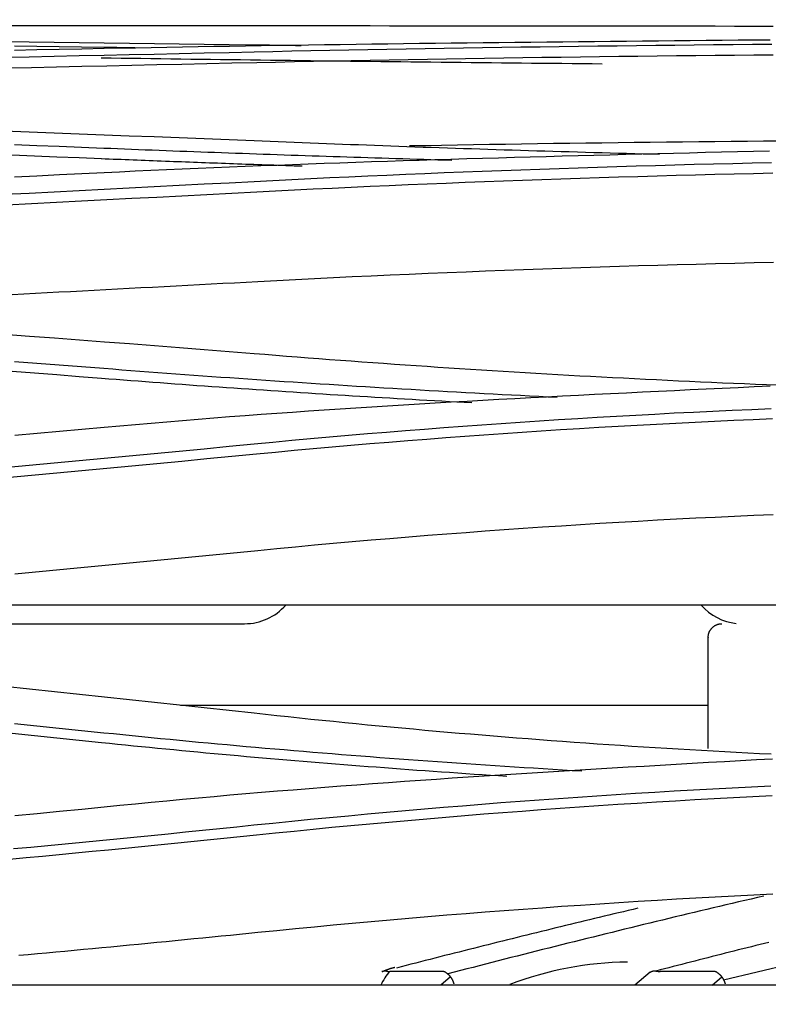
# Model space of a CAD drawing. Units: inches. Extents: x 0 to 6593, y 0 to 4604.
# Drawn here: x 1246 to 1274, y 2482 to 2518 of the extents above; entities that cross this region are included whole.
import ezdxf

# ---------------------------------------------------------------- set-up
doc = ezdxf.new("R2010")
doc.units = ezdxf.units.IN
doc.header["$MEASUREMENT"] = 0
doc.layers.add('LG-Product', color=3, linetype='Continuous')
doc.styles.add('GHS', font='DotumChe.ttf')
doc.dimstyles.new('LG_DIM', dxfattribs={"dimtxt": 50, "dimasz": 40, "dimexe": 30, "dimexo": 50, "dimgap": 20, "dimtad": 1, "dimdec": 0, "dimzin": 0, "dimdsep": 46, "dimtxsty": 'GHS', "dimcen": 0.09, "dimclrd": 7, "dimclre": 7, "dimadec": 0, "dimazin": 0, "dimtfac": 1, "dimtdec": 0, "dimtix": 1, "dimtofl": 0, "dimtmove": 0, "dimatfit": 3, "dimfxl": 30, "dimtolj": 1, "dimtzin": 0, "dimarcsym": 0})

# ---------------------------------------------------------------- blocks, each defined once
blk = doc.blocks.new('*D13')
at = {"color": 7, "lineweight": -2, "transparency": 16777216}
for p, q in [((814.004, 2285.816), (814.004, 2674.072)), ((1812.004, 2284.303), (1812.004, 2674.072)), ((854.004, 2644.072), (1772.004, 2644.072))]:
    blk.add_line(p, q, dxfattribs=at)
at = {"color": 7, "transparency": 16777216}
for points in [[(854.004, 2650.738), (854.004, 2637.405), (814.004, 2644.072)], [(1772.004, 2650.738), (1772.004, 2637.405), (1812.004, 2644.072)]]:
    blk.add_solid(points, dxfattribs=at)
at = {"layer": 'Defpoints', "color": 0, "transparency": 16777216}
for p in [(1812.004, 2644.072), (814.004, 2235.816), (1812.004, 2234.303)]:
    blk.add_point(p, dxfattribs=at)
at = {"color": 0, "transparency": 16777216, "insert": (1313.004, 2689.105), "char_height": 50, "attachment_point": 5, "style": 'GHS'}
blk.add_mtext('\\A1;998', dxfattribs=at)

msp = doc.modelspace()

# ---------------------------------------------------------------- linework, layer by layer
at = {"layer": 'LG-Product', "linetype": 'Continuous'}
for p, q in [((1394.598, 2496.638), (1233.667, 2496.638)), ((1235.504, 2495.955), (1254.504, 2495.955)), ((1271.504, 2492.955), (1252.15, 2492.955)), ((1272.072, 2482.881), (1278.942, 2484.543)), ((1259.713, 2483.202), (1259.539, 2483.186)), ((1261.713, 2483.194), (1259.827, 2483.194)), ((1269.378, 2483.162), (1268.817, 2482.692)), ((1271.663, 2483.194), (1269.738, 2483.194)), ((1262.055, 2482.992), (1261.696, 2482.692)), ((1271.646, 2482.692), (1272.004, 2482.992)), ((1797.631, 2482.692), (829.377, 2482.692))]:
    msp.add_line(p, q, dxfattribs=at)
for points in [[(1245.77, 2517.909), (1246.69, 2517.91), (1247.609, 2517.91), (1248.528, 2517.911), (1249.446, 2517.911), (1250.365, 2517.911), (1251.282, 2517.911), (1252.2, 2517.911), (1253.117, 2517.911), (1254.033, 2517.911), (1254.95, 2517.911)], [(1254.95, 2517.911), (1255.641, 2517.91), (1256.334, 2517.909), (1257.028, 2517.909), (1257.722, 2517.908), (1258.418, 2517.908), (1259.114, 2517.907), (1259.811, 2517.906), (1260.508, 2517.906), (1261.207, 2517.905), (1261.906, 2517.904), (1262.606, 2517.904), (1263.306, 2517.903), (1264.007, 2517.902), (1264.709, 2517.902), (1265.412, 2517.901), (1266.115, 2517.9), (1266.819, 2517.9), (1267.523, 2517.899), (1268.228, 2517.898), (1268.933, 2517.898), (1269.639, 2517.897), (1270.346, 2517.896), (1271.053, 2517.896), (1271.76, 2517.895), (1272.468, 2517.894), (1273.176, 2517.894), (1273.885, 2517.893)], [(1245.685, 2517.322), (1246.604, 2517.311), (1247.523, 2517.3), (1248.441, 2517.289), (1249.358, 2517.278), (1250.276, 2517.266), (1251.193, 2517.255), (1252.109, 2517.243), (1253.026, 2517.231), (1253.941, 2517.218), (1254.857, 2517.206)], [(1249.34, 2517.107), (1248.52, 2517.118), (1247.701, 2517.13), (1246.882, 2517.141), (1246.062, 2517.152)], [(1249.347, 2517.076), (1249.921, 2517.087), (1250.496, 2517.098), (1251.071, 2517.109), (1251.647, 2517.119), (1252.223, 2517.13), (1252.8, 2517.14), (1253.377, 2517.15), (1253.954, 2517.159), (1254.533, 2517.168), (1255.111, 2517.178), (1255.69, 2517.187), (1256.269, 2517.195), (1256.849, 2517.204), (1257.429, 2517.212), (1258.01, 2517.22), (1258.591, 2517.228), (1259.172, 2517.236), (1259.753, 2517.244), (1260.335, 2517.251), (1260.917, 2517.259), (1261.5, 2517.266), (1262.082, 2517.273), (1262.665, 2517.28), (1263.249, 2517.286), (1263.832, 2517.293), (1264.416, 2517.3), (1265, 2517.306), (1265.584, 2517.312), (1266.169, 2517.318), (1266.753, 2517.324), (1267.338, 2517.33), (1267.923, 2517.336), (1268.508, 2517.342), (1269.093, 2517.348), (1269.678, 2517.353), (1270.263, 2517.359), (1270.849, 2517.365), (1271.434, 2517.37), (1272.02, 2517.375), (1272.606, 2517.381), (1273.191, 2517.386), (1273.777, 2517.391)], [(1273.836, 2517.219), (1273.125, 2517.212), (1272.415, 2517.206), (1271.705, 2517.199), (1270.996, 2517.192), (1270.287, 2517.184), (1269.579, 2517.176), (1268.871, 2517.168), (1268.163, 2517.16), (1267.457, 2517.151), (1266.75, 2517.142), (1266.045, 2517.132), (1265.34, 2517.122), (1264.635, 2517.112), (1263.932, 2517.102), (1263.229, 2517.091), (1262.526, 2517.08), (1261.825, 2517.069), (1261.124, 2517.057), (1260.423, 2517.045), (1259.724, 2517.032), (1259.025, 2517.019), (1258.327, 2517.006), (1257.63, 2516.993), (1256.934, 2516.979), (1256.239, 2516.965), (1255.544, 2516.95), (1254.85, 2516.935)], [(1254.857, 2517.206), (1254.891, 2517.205), (1254.925, 2517.205), (1254.96, 2517.204), (1254.994, 2517.204), (1255.028, 2517.203), (1255.063, 2517.203), (1255.097, 2517.202), (1255.131, 2517.202), (1255.165, 2517.201), (1255.2, 2517.201), (1255.234, 2517.2), (1255.268, 2517.2), (1255.303, 2517.199), (1255.337, 2517.199), (1255.371, 2517.198), (1255.405, 2517.198), (1255.44, 2517.197), (1255.474, 2517.197), (1255.508, 2517.196), (1255.543, 2517.196), (1255.577, 2517.195), (1255.611, 2517.195), (1255.646, 2517.194), (1255.68, 2517.194), (1255.714, 2517.193), (1255.749, 2517.193), (1255.783, 2517.193), (1255.817, 2517.192), (1255.852, 2517.192), (1255.886, 2517.191), (1255.92, 2517.191), (1255.955, 2517.19), (1255.989, 2517.19), (1256.023, 2517.189), (1256.058, 2517.189), (1256.092, 2517.188), (1256.126, 2517.188), (1256.161, 2517.187), (1256.195, 2517.187), (1256.229, 2517.186), (1256.264, 2517.186), (1256.298, 2517.185), (1256.332, 2517.185), (1256.367, 2517.184), (1256.401, 2517.184), (1256.435, 2517.184), (1256.47, 2517.183), (1256.504, 2517.183), (1256.539, 2517.182), (1256.573, 2517.182)], [(1254.85, 2516.935), (1253.935, 2516.915), (1253.019, 2516.895), (1252.103, 2516.875), (1251.186, 2516.854), (1250.269, 2516.834), (1249.351, 2516.814), (1248.434, 2516.794), (1247.515, 2516.773), (1246.597, 2516.753), (1245.678, 2516.733)], [(1246.069, 2517.012), (1246.889, 2517.028), (1247.708, 2517.044), (1248.528, 2517.06), (1249.347, 2517.076)], [(1250.48, 2517.09), (1250.457, 2517.091), (1250.434, 2517.091), (1250.411, 2517.091), (1250.389, 2517.092), (1250.366, 2517.092), (1250.343, 2517.092), (1250.32, 2517.093), (1250.297, 2517.093), (1250.274, 2517.093), (1250.252, 2517.094), (1250.229, 2517.094), (1250.206, 2517.094), (1250.183, 2517.095), (1250.16, 2517.095), (1250.137, 2517.095), (1250.115, 2517.095), (1250.092, 2517.096), (1250.069, 2517.096), (1250.046, 2517.096), (1250.023, 2517.097), (1250.001, 2517.097), (1249.978, 2517.097), (1249.955, 2517.098), (1249.932, 2517.098), (1249.909, 2517.098), (1249.886, 2517.099), (1249.864, 2517.099), (1249.841, 2517.099), (1249.818, 2517.1), (1249.795, 2517.1), (1249.772, 2517.1), (1249.75, 2517.101), (1249.727, 2517.101), (1249.704, 2517.101), (1249.681, 2517.102), (1249.658, 2517.102), (1249.635, 2517.102), (1249.613, 2517.103), (1249.59, 2517.103), (1249.567, 2517.103), (1249.544, 2517.104), (1249.521, 2517.104), (1249.499, 2517.104), (1249.476, 2517.105), (1249.453, 2517.105), (1249.43, 2517.105), (1249.407, 2517.106), (1249.385, 2517.106), (1249.362, 2517.106), (1249.339, 2517.106)], [(1254.949, 2516.558), (1255.641, 2516.572), (1256.333, 2516.587), (1257.027, 2516.601), (1257.721, 2516.615), (1258.416, 2516.629), (1259.112, 2516.642), (1259.809, 2516.655), (1260.507, 2516.667), (1261.205, 2516.679), (1261.904, 2516.691), (1262.604, 2516.702), (1263.304, 2516.713), (1264.005, 2516.724), (1264.707, 2516.735), (1265.409, 2516.745), (1266.112, 2516.754), (1266.816, 2516.764), (1267.52, 2516.773), (1268.225, 2516.782), (1268.93, 2516.79), (1269.636, 2516.798), (1270.343, 2516.806), (1271.05, 2516.814), (1271.757, 2516.821), (1272.465, 2516.828), (1273.173, 2516.835), (1273.882, 2516.841)], [(1245.77, 2516.355), (1246.69, 2516.376), (1247.609, 2516.396), (1248.528, 2516.416), (1249.446, 2516.436), (1250.364, 2516.457), (1251.282, 2516.477), (1252.199, 2516.497), (1253.116, 2516.517), (1254.033, 2516.537), (1254.949, 2516.558)], [(1249.247, 2516.728), (1249.61, 2516.723), (1249.974, 2516.718), (1250.338, 2516.713), (1250.702, 2516.708), (1251.066, 2516.703), (1251.431, 2516.698), (1251.795, 2516.693), (1252.16, 2516.688), (1252.525, 2516.683), (1252.891, 2516.678), (1253.256, 2516.673), (1253.622, 2516.668), (1253.988, 2516.663), (1254.354, 2516.659), (1254.72, 2516.654), (1255.086, 2516.649), (1255.453, 2516.645), (1255.819, 2516.64), (1256.186, 2516.635), (1256.553, 2516.631), (1256.92, 2516.626), (1257.288, 2516.622), (1257.655, 2516.617), (1258.023, 2516.613), (1258.39, 2516.609), (1258.758, 2516.604), (1259.126, 2516.6), (1259.495, 2516.596), (1259.863, 2516.592), (1260.231, 2516.587), (1260.6, 2516.583), (1260.968, 2516.579), (1261.337, 2516.575), (1261.706, 2516.571), (1262.075, 2516.567), (1262.444, 2516.563), (1262.813, 2516.559), (1263.182, 2516.555), (1263.552, 2516.551), (1263.921, 2516.547), (1264.291, 2516.544), (1264.66, 2516.54), (1265.03, 2516.536), (1265.4, 2516.533), (1265.77, 2516.529), (1266.14, 2516.525), (1266.51, 2516.522), (1266.88, 2516.518), (1267.25, 2516.515), (1267.62, 2516.511)], [(1245.685, 2514.043), (1246.603, 2514.009), (1247.521, 2513.974), (1248.439, 2513.939), (1249.356, 2513.904), (1250.273, 2513.869), (1251.19, 2513.833), (1252.107, 2513.797), (1253.023, 2513.761), (1253.94, 2513.725), (1254.856, 2513.689)], [(1249.34, 2513.404), (1248.521, 2513.437), (1247.702, 2513.469), (1246.882, 2513.502), (1246.063, 2513.534)], [(1254.856, 2513.689), (1255.15, 2513.677), (1255.443, 2513.665), (1255.737, 2513.653), (1256.03, 2513.641), (1256.324, 2513.63), (1256.618, 2513.618), (1256.912, 2513.606), (1257.207, 2513.595), (1257.501, 2513.583), (1257.796, 2513.572), (1258.091, 2513.561), (1258.386, 2513.55), (1258.681, 2513.539), (1258.976, 2513.528), (1259.271, 2513.517), (1259.567, 2513.506), (1259.863, 2513.495), (1260.159, 2513.485), (1260.455, 2513.474), (1260.751, 2513.464), (1261.048, 2513.453), (1261.344, 2513.443), (1261.641, 2513.433), (1261.938, 2513.423), (1262.235, 2513.413), (1262.532, 2513.403), (1262.83, 2513.393), (1263.127, 2513.383), (1263.425, 2513.374), (1263.723, 2513.364), (1264.021, 2513.355), (1264.319, 2513.345), (1264.618, 2513.336), (1264.916, 2513.327), (1265.215, 2513.318), (1265.514, 2513.309), (1265.813, 2513.3), (1266.112, 2513.291), (1266.412, 2513.282), (1266.711, 2513.274), (1267.011, 2513.265), (1267.311, 2513.257), (1267.611, 2513.248), (1267.911, 2513.24), (1268.211, 2513.232), (1268.512, 2513.224), (1268.813, 2513.216), (1269.114, 2513.208), (1269.415, 2513.201), (1269.716, 2513.193)], [(1274.13, 2513.671), (1273.535, 2513.666), (1272.941, 2513.66), (1272.347, 2513.654), (1271.753, 2513.648), (1271.16, 2513.642), (1270.567, 2513.636), (1269.974, 2513.629), (1269.382, 2513.622), (1268.79, 2513.615), (1268.199, 2513.608), (1267.608, 2513.6), (1267.017, 2513.592), (1266.427, 2513.584), (1265.837, 2513.576), (1265.247, 2513.567), (1264.658, 2513.559), (1264.07, 2513.549), (1263.481, 2513.54), (1262.894, 2513.531), (1262.307, 2513.521), (1261.72, 2513.511), (1261.134, 2513.501), (1260.548, 2513.49)], [(1245.972, 2513.16), (1246.792, 2513.128), (1247.611, 2513.096), (1248.43, 2513.063), (1249.249, 2513.03)], [(1262.109, 2512.961), (1261.852, 2512.968), (1261.595, 2512.976), (1261.338, 2512.983), (1261.081, 2512.991), (1260.824, 2512.999), (1260.567, 2513.007), (1260.31, 2513.014), (1260.054, 2513.022), (1259.797, 2513.03), (1259.54, 2513.038), (1259.284, 2513.046), (1259.027, 2513.054), (1258.771, 2513.063), (1258.515, 2513.071), (1258.258, 2513.079), (1258.002, 2513.087), (1257.746, 2513.096), (1257.49, 2513.104), (1257.234, 2513.113), (1256.978, 2513.121), (1256.723, 2513.13), (1256.467, 2513.139), (1256.211, 2513.147), (1255.956, 2513.156), (1255.7, 2513.165), (1255.445, 2513.174), (1255.189, 2513.183), (1254.934, 2513.192), (1254.679, 2513.201), (1254.424, 2513.21), (1254.169, 2513.219), (1253.914, 2513.228), (1253.659, 2513.238), (1253.404, 2513.247), (1253.15, 2513.256), (1252.895, 2513.266), (1252.64, 2513.275), (1252.386, 2513.285), (1252.132, 2513.294), (1251.877, 2513.304), (1251.623, 2513.314), (1251.369, 2513.323), (1251.115, 2513.333), (1250.861, 2513.343), (1250.607, 2513.353), (1250.354, 2513.363), (1250.1, 2513.373), (1249.846, 2513.383), (1249.593, 2513.393), (1249.339, 2513.403)], [(1249.348, 2512.518), (1249.921, 2512.546), (1250.494, 2512.573), (1251.068, 2512.6), (1251.643, 2512.626), (1252.218, 2512.651), (1252.794, 2512.676), (1253.37, 2512.7), (1253.947, 2512.724), (1254.524, 2512.747), (1255.102, 2512.77), (1255.68, 2512.792), (1256.259, 2512.814), (1256.838, 2512.835), (1257.417, 2512.856), (1257.997, 2512.877), (1258.577, 2512.897), (1259.157, 2512.916), (1259.738, 2512.936), (1260.32, 2512.954), (1260.901, 2512.973), (1261.483, 2512.991), (1262.065, 2513.009), (1262.648, 2513.026), (1263.23, 2513.043), (1263.813, 2513.06), (1264.397, 2513.077), (1264.98, 2513.093), (1265.564, 2513.109), (1266.147, 2513.125), (1266.731, 2513.14), (1267.316, 2513.156), (1267.9, 2513.171), (1268.484, 2513.186), (1269.069, 2513.201), (1269.654, 2513.216), (1270.238, 2513.23), (1270.823, 2513.245), (1271.408, 2513.259), (1271.993, 2513.273), (1272.578, 2513.288), (1273.163, 2513.302), (1273.748, 2513.316)], [(1249.248, 2513.03), (1249.395, 2513.024), (1249.541, 2513.018), (1249.688, 2513.012), (1249.834, 2513.006), (1249.981, 2513.001), (1250.128, 2512.995), (1250.274, 2512.989), (1250.421, 2512.983), (1250.568, 2512.977), (1250.715, 2512.972), (1250.861, 2512.966), (1251.008, 2512.96), (1251.155, 2512.955), (1251.302, 2512.949), (1251.449, 2512.943), (1251.596, 2512.938), (1251.743, 2512.932), (1251.89, 2512.927), (1252.038, 2512.921), (1252.185, 2512.916), (1252.332, 2512.91), (1252.479, 2512.905), (1252.626, 2512.899), (1252.774, 2512.894), (1252.921, 2512.888), (1253.068, 2512.883), (1253.216, 2512.877), (1253.363, 2512.872), (1253.511, 2512.867), (1253.658, 2512.861), (1253.805, 2512.856), (1253.953, 2512.851), (1254.101, 2512.845), (1254.248, 2512.84), (1254.396, 2512.835), (1254.543, 2512.829), (1254.691, 2512.824), (1254.839, 2512.819), (1254.987, 2512.814), (1255.134, 2512.809), (1255.282, 2512.803), (1255.43, 2512.798), (1255.578, 2512.793), (1255.726, 2512.788), (1255.874, 2512.783), (1256.021, 2512.778), (1256.169, 2512.773), (1256.317, 2512.768), (1256.465, 2512.763), (1256.613, 2512.758)], [(1273.828, 2512.873), (1273.118, 2512.857), (1272.407, 2512.841), (1271.697, 2512.823), (1270.988, 2512.805), (1270.279, 2512.786), (1269.57, 2512.766), (1268.862, 2512.746), (1268.155, 2512.725), (1267.448, 2512.703), (1266.742, 2512.681), (1266.037, 2512.657), (1265.332, 2512.633), (1264.628, 2512.608), (1263.924, 2512.583), (1263.221, 2512.556), (1262.519, 2512.529), (1261.818, 2512.501), (1261.117, 2512.473), (1260.418, 2512.443), (1259.719, 2512.413), (1259.02, 2512.382), (1258.323, 2512.35), (1257.627, 2512.318), (1256.931, 2512.284), (1256.236, 2512.25), (1255.542, 2512.215), (1254.85, 2512.179)], [(1246.07, 2512.362), (1246.889, 2512.401), (1247.709, 2512.44), (1248.528, 2512.479), (1249.348, 2512.518)], [(1254.948, 2511.808), (1255.639, 2511.844), (1256.331, 2511.879), (1257.023, 2511.913), (1257.717, 2511.946), (1258.412, 2511.979), (1259.107, 2512.011), (1259.803, 2512.042), (1260.5, 2512.072), (1261.198, 2512.101), (1261.897, 2512.13), (1262.596, 2512.158), (1263.296, 2512.185), (1263.997, 2512.211), (1264.699, 2512.237), (1265.401, 2512.261), (1266.104, 2512.285), (1266.807, 2512.309), (1267.512, 2512.331), (1268.216, 2512.353), (1268.922, 2512.374), (1269.628, 2512.395), (1270.334, 2512.414), (1271.041, 2512.433), (1271.749, 2512.451), (1272.457, 2512.469), (1273.165, 2512.485), (1273.874, 2512.501)], [(1254.85, 2512.179), (1253.934, 2512.131), (1253.018, 2512.084), (1252.102, 2512.036), (1251.186, 2511.988), (1250.269, 2511.94), (1249.351, 2511.893), (1248.434, 2511.846), (1247.516, 2511.798), (1246.597, 2511.751), (1245.679, 2511.704)], [(1245.77, 2511.334), (1246.69, 2511.381), (1247.609, 2511.428), (1248.527, 2511.475), (1249.446, 2511.522), (1250.364, 2511.57), (1251.281, 2511.617), (1252.198, 2511.665), (1253.115, 2511.713), (1254.032, 2511.76), (1254.948, 2511.808)], [(1273.896, 2509.216), (1273.188, 2509.2), (1272.48, 2509.183), (1271.774, 2509.165), (1271.067, 2509.146), (1270.361, 2509.127), (1269.656, 2509.107), (1268.951, 2509.086), (1268.247, 2509.065), (1267.543, 2509.042), (1266.84, 2509.019), (1266.137, 2508.996), (1265.435, 2508.971), (1264.734, 2508.946), (1264.033, 2508.919), (1263.333, 2508.892), (1262.634, 2508.865), (1261.935, 2508.836), (1261.237, 2508.807), (1260.54, 2508.777), (1259.843, 2508.746), (1259.148, 2508.714), (1258.453, 2508.682), (1257.758, 2508.648), (1257.065, 2508.614), (1256.373, 2508.579), (1255.681, 2508.544), (1254.99, 2508.507)], [(1254.99, 2508.507), (1254.562, 2508.484), (1254.133, 2508.461), (1253.704, 2508.438), (1253.275, 2508.415), (1252.846, 2508.392), (1252.418, 2508.369), (1251.988, 2508.347), (1251.559, 2508.324), (1251.13, 2508.301), (1250.701, 2508.278), (1250.271, 2508.255), (1249.842, 2508.233), (1249.412, 2508.21), (1248.983, 2508.187), (1248.553, 2508.164), (1248.123, 2508.142), (1247.694, 2508.119), (1247.264, 2508.096), (1246.834, 2508.074), (1246.404, 2508.051), (1245.973, 2508.029)], [(1245.691, 2506.579), (1246.61, 2506.512), (1247.527, 2506.444), (1248.445, 2506.375), (1249.362, 2506.306), (1250.278, 2506.236), (1251.195, 2506.166), (1252.11, 2506.094), (1253.026, 2506.022), (1253.941, 2505.949), (1254.855, 2505.876)], [(1249.339, 2505.32), (1248.521, 2505.384), (1247.702, 2505.447), (1246.883, 2505.511), (1246.064, 2505.574)], [(1254.855, 2505.876), (1255.249, 2505.844), (1255.643, 2505.812), (1256.038, 2505.781), (1256.432, 2505.75), (1256.828, 2505.719), (1257.223, 2505.688), (1257.619, 2505.658), (1258.015, 2505.629), (1258.411, 2505.599), (1258.808, 2505.57), (1259.204, 2505.541), (1259.602, 2505.513), (1259.999, 2505.485), (1260.397, 2505.457), (1260.794, 2505.43), (1261.193, 2505.403), (1261.591, 2505.376), (1261.99, 2505.35), (1262.389, 2505.324), (1262.788, 2505.298), (1263.187, 2505.273), (1263.587, 2505.248), (1263.987, 2505.223), (1264.387, 2505.199), (1264.787, 2505.175), (1265.188, 2505.151), (1265.589, 2505.128), (1265.99, 2505.105), (1266.391, 2505.082), (1266.792, 2505.06), (1267.194, 2505.038), (1267.596, 2505.016), (1267.998, 2504.995), (1268.4, 2504.975), (1268.803, 2504.954), (1269.205, 2504.934), (1269.608, 2504.914), (1270.011, 2504.895), (1270.414, 2504.876), (1270.818, 2504.857), (1271.221, 2504.839), (1271.625, 2504.821), (1272.029, 2504.803), (1272.433, 2504.786), (1272.837, 2504.769), (1273.242, 2504.753), (1273.646, 2504.737), (1274.051, 2504.721)], [(1245.976, 2505.223), (1246.795, 2505.16), (1247.614, 2505.097), (1248.433, 2505.033), (1249.251, 2504.969)], [(1265.963, 2504.26), (1265.628, 2504.277), (1265.292, 2504.293), (1264.957, 2504.31), (1264.622, 2504.327), (1264.287, 2504.345), (1263.952, 2504.362), (1263.617, 2504.38), (1263.283, 2504.398), (1262.948, 2504.416), (1262.613, 2504.434), (1262.279, 2504.453), (1261.945, 2504.472), (1261.611, 2504.49), (1261.277, 2504.509), (1260.943, 2504.529), (1260.609, 2504.548), (1260.275, 2504.568), (1259.942, 2504.587), (1259.608, 2504.607), (1259.275, 2504.628), (1258.942, 2504.648), (1258.608, 2504.668), (1258.275, 2504.689), (1257.943, 2504.71), (1257.61, 2504.731), (1257.277, 2504.752), (1256.945, 2504.774), (1256.613, 2504.796), (1256.28, 2504.817), (1255.948, 2504.839), (1255.617, 2504.862), (1255.285, 2504.884), (1254.953, 2504.907), (1254.622, 2504.929), (1254.29, 2504.952), (1253.959, 2504.976), (1253.628, 2504.999), (1253.297, 2505.022), (1252.966, 2505.046), (1252.636, 2505.07), (1252.305, 2505.094), (1251.975, 2505.118), (1251.645, 2505.143), (1251.315, 2505.167), (1250.985, 2505.192), (1250.656, 2505.217), (1250.326, 2505.242), (1249.997, 2505.268), (1249.668, 2505.293), (1249.339, 2505.319)], [(1249.25, 2504.968), (1249.519, 2504.948), (1249.789, 2504.927), (1250.058, 2504.906), (1250.327, 2504.885), (1250.597, 2504.865), (1250.866, 2504.844), (1251.136, 2504.824), (1251.406, 2504.804), (1251.676, 2504.784), (1251.946, 2504.764), (1252.217, 2504.744), (1252.487, 2504.725), (1252.757, 2504.705), (1253.028, 2504.686), (1253.299, 2504.667), (1253.57, 2504.648), (1253.841, 2504.628), (1254.112, 2504.61), (1254.383, 2504.591), (1254.654, 2504.572), (1254.925, 2504.554), (1255.197, 2504.535), (1255.468, 2504.517), (1255.74, 2504.499), (1256.012, 2504.481), (1256.284, 2504.463), (1256.556, 2504.445), (1256.828, 2504.427), (1257.1, 2504.41), (1257.372, 2504.393), (1257.644, 2504.375), (1257.917, 2504.358), (1258.189, 2504.341), (1258.462, 2504.324), (1258.734, 2504.307), (1259.007, 2504.291), (1259.28, 2504.274), (1259.553, 2504.258), (1259.826, 2504.241), (1260.099, 2504.225), (1260.372, 2504.209), (1260.645, 2504.193), (1260.918, 2504.177), (1261.192, 2504.162), (1261.465, 2504.146), (1261.738, 2504.131), (1262.012, 2504.116), (1262.286, 2504.1), (1262.559, 2504.085), (1262.833, 2504.07)], [(1249.35, 2503.169), (1249.923, 2503.221), (1250.497, 2503.272), (1251.071, 2503.322), (1251.646, 2503.371), (1252.221, 2503.418), (1252.797, 2503.465), (1253.374, 2503.511), (1253.951, 2503.556), (1254.529, 2503.599), (1255.107, 2503.642), (1255.685, 2503.684), (1256.264, 2503.726), (1256.844, 2503.766), (1257.424, 2503.806), (1258.004, 2503.844), (1258.585, 2503.882), (1259.166, 2503.92), (1259.748, 2503.956), (1260.329, 2503.992), (1260.912, 2504.027), (1261.494, 2504.062), (1262.077, 2504.096), (1262.66, 2504.129), (1263.244, 2504.162), (1263.827, 2504.194), (1264.411, 2504.226), (1264.996, 2504.257), (1265.58, 2504.288), (1266.165, 2504.318), (1266.75, 2504.348), (1267.335, 2504.378), (1267.92, 2504.407), (1268.506, 2504.436), (1269.091, 2504.465), (1269.677, 2504.493), (1270.263, 2504.521), (1270.849, 2504.548), (1271.435, 2504.576), (1272.021, 2504.603), (1272.607, 2504.63), (1273.194, 2504.657), (1273.78, 2504.684)], [(1273.812, 2503.843), (1273.101, 2503.812), (1272.39, 2503.781), (1271.68, 2503.748), (1270.97, 2503.713), (1270.261, 2503.678), (1269.553, 2503.641), (1268.845, 2503.602), (1268.138, 2503.562), (1267.431, 2503.521), (1266.725, 2503.479), (1266.02, 2503.435), (1265.316, 2503.39), (1264.612, 2503.343), (1263.909, 2503.295), (1263.207, 2503.246), (1262.505, 2503.195), (1261.804, 2503.143), (1261.105, 2503.09), (1260.406, 2503.035), (1259.708, 2502.978), (1259.01, 2502.921), (1258.314, 2502.862), (1257.619, 2502.801), (1256.925, 2502.739), (1256.231, 2502.676), (1255.539, 2502.611), (1254.848, 2502.545)], [(1254.945, 2502.191), (1255.634, 2502.258), (1256.325, 2502.322), (1257.016, 2502.386), (1257.709, 2502.447), (1258.402, 2502.508), (1259.096, 2502.567), (1259.792, 2502.624), (1260.488, 2502.681), (1261.185, 2502.735), (1261.883, 2502.789), (1262.581, 2502.841), (1263.281, 2502.892), (1263.981, 2502.941), (1264.682, 2502.989), (1265.384, 2503.035), (1266.087, 2503.08), (1266.79, 2503.124), (1267.494, 2503.166), (1268.199, 2503.207), (1268.904, 2503.247), (1269.61, 2503.285), (1270.316, 2503.322), (1271.023, 2503.358), (1271.731, 2503.392), (1272.439, 2503.425), (1273.148, 2503.457), (1273.857, 2503.487)], [(1246.072, 2502.877), (1246.891, 2502.95), (1247.711, 2503.023), (1248.53, 2503.096), (1249.35, 2503.169)], [(1254.848, 2502.545), (1253.933, 2502.456), (1253.018, 2502.368), (1252.102, 2502.28), (1251.187, 2502.192), (1250.27, 2502.105), (1249.354, 2502.018), (1248.437, 2501.932), (1247.519, 2501.845), (1246.601, 2501.759), (1245.683, 2501.674)], [(1245.774, 2501.322), (1246.693, 2501.407), (1247.611, 2501.493), (1248.529, 2501.579), (1249.447, 2501.666), (1250.364, 2501.753), (1251.281, 2501.84), (1252.198, 2501.927), (1253.114, 2502.015), (1254.029, 2502.103), (1254.945, 2502.191)], [(1273.882, 2499.957), (1273.174, 2499.926), (1272.466, 2499.894), (1271.759, 2499.86), (1271.053, 2499.825), (1270.347, 2499.789), (1269.642, 2499.751), (1268.937, 2499.712), (1268.233, 2499.671), (1267.529, 2499.629), (1266.826, 2499.586), (1266.124, 2499.541), (1265.422, 2499.495), (1264.721, 2499.448), (1264.021, 2499.399), (1263.321, 2499.349), (1262.623, 2499.297), (1261.925, 2499.244), (1261.227, 2499.19), (1260.531, 2499.134), (1259.835, 2499.076), (1259.141, 2499.018), (1258.447, 2498.957), (1257.753, 2498.896), (1257.061, 2498.833), (1256.37, 2498.768), (1255.68, 2498.702), (1254.99, 2498.635)], [(1254.99, 2498.635), (1254.354, 2498.572), (1253.718, 2498.509), (1253.082, 2498.447), (1252.446, 2498.385), (1251.809, 2498.323), (1251.172, 2498.261), (1250.535, 2498.199), (1249.898, 2498.137), (1249.261, 2498.076), (1248.623, 2498.015), (1247.985, 2497.954), (1247.347, 2497.893), (1246.709, 2497.832), (1246.071, 2497.772)], [(1271.504, 2495.455), (1271.504, 2495.47), (1271.505, 2495.486), (1271.506, 2495.502), (1271.508, 2495.517), (1271.51, 2495.533), (1271.513, 2495.548), (1271.516, 2495.564), (1271.519, 2495.579), (1271.524, 2495.594), (1271.528, 2495.609), (1271.533, 2495.624), (1271.539, 2495.638), (1271.545, 2495.653), (1271.551, 2495.667), (1271.558, 2495.681), (1271.565, 2495.695), (1271.573, 2495.709), (1271.581, 2495.722), (1271.59, 2495.735), (1271.599, 2495.748), (1271.608, 2495.761), (1271.618, 2495.773), (1271.628, 2495.785), (1271.639, 2495.797), (1271.65, 2495.808), (1271.661, 2495.819), (1271.673, 2495.829), (1271.685, 2495.84), (1271.697, 2495.849), (1271.71, 2495.859), (1271.722, 2495.868), (1271.735, 2495.877), (1271.749, 2495.885), (1271.762, 2495.892), (1271.776, 2495.9), (1271.79, 2495.907), (1271.805, 2495.913), (1271.819, 2495.919), (1271.834, 2495.925), (1271.849, 2495.93), (1271.864, 2495.935), (1271.879, 2495.939), (1271.894, 2495.942), (1271.91, 2495.946), (1271.925, 2495.948), (1271.941, 2495.951), (1271.956, 2495.952), (1271.972, 2495.954), (1271.988, 2495.954), (1272.004, 2495.955)], [(1271.504, 2491.38), (1271.504, 2491.578), (1271.504, 2491.771), (1271.504, 2491.959), (1271.504, 2492.143), (1271.504, 2492.321), (1271.504, 2492.495), (1271.504, 2492.663), (1271.504, 2492.827), (1271.504, 2492.986), (1271.504, 2493.139), (1271.504, 2493.288), (1271.504, 2493.431), (1271.504, 2493.57), (1271.504, 2493.703), (1271.504, 2493.831), (1271.504, 2493.954), (1271.504, 2494.072), (1271.504, 2494.185), (1271.504, 2494.292), (1271.504, 2494.394), (1271.504, 2494.491), (1271.504, 2494.583), (1271.504, 2494.67), (1271.504, 2494.752), (1271.504, 2494.829), (1271.504, 2494.901), (1271.504, 2494.968), (1271.504, 2495.03), (1271.504, 2495.087), (1271.504, 2495.139), (1271.504, 2495.187), (1271.504, 2495.23), (1271.504, 2495.268), (1271.504, 2495.302), (1271.504, 2495.332), (1271.504, 2495.359), (1271.504, 2495.382), (1271.504, 2495.402), (1271.504, 2495.419), (1271.504, 2495.433), (1271.504, 2495.444), (1271.504, 2495.453), (1271.504, 2495.46), (1271.504, 2495.464), (1271.504, 2495.466), (1271.504, 2495.467), (1271.504, 2495.466), (1271.504, 2495.463), (1271.504, 2495.459), (1271.504, 2495.455)], [(1245.693, 2493.659), (1246.611, 2493.564), (1247.528, 2493.469), (1248.445, 2493.373), (1249.362, 2493.276), (1250.278, 2493.178), (1251.194, 2493.08), (1252.11, 2492.981), (1253.025, 2492.882), (1253.939, 2492.782), (1254.853, 2492.681)], [(1254.853, 2492.681), (1255.268, 2492.636), (1255.683, 2492.59), (1256.099, 2492.546), (1256.514, 2492.502), (1256.93, 2492.458), (1257.347, 2492.415), (1257.764, 2492.373), (1258.181, 2492.331), (1258.598, 2492.29), (1259.016, 2492.249), (1259.434, 2492.209), (1259.853, 2492.17), (1260.272, 2492.131), (1260.691, 2492.092), (1261.11, 2492.054), (1261.53, 2492.017), (1261.95, 2491.98), (1262.37, 2491.944), (1262.791, 2491.908), (1263.212, 2491.873), (1263.633, 2491.839), (1264.054, 2491.805), (1264.476, 2491.771), (1264.898, 2491.738), (1265.32, 2491.706), (1265.743, 2491.674), (1266.166, 2491.643), (1266.589, 2491.612), (1267.012, 2491.582), (1267.436, 2491.552), (1267.859, 2491.523), (1268.283, 2491.495), (1268.708, 2491.467), (1269.132, 2491.44), (1269.557, 2491.413), (1269.982, 2491.386), (1270.407, 2491.361), (1270.832, 2491.335), (1271.258, 2491.311), (1271.684, 2491.287), (1272.11, 2491.263), (1272.536, 2491.24), (1272.962, 2491.218), (1273.389, 2491.196), (1273.816, 2491.175)], [(1249.343, 2491.944), (1248.524, 2492.029), (1247.705, 2492.113), (1246.886, 2492.197), (1246.067, 2492.281)], [(1245.978, 2491.935), (1246.797, 2491.851), (1247.616, 2491.767), (1248.434, 2491.682), (1249.253, 2491.598)], [(1266.873, 2490.541), (1266.519, 2490.562), (1266.165, 2490.583), (1265.811, 2490.605), (1265.457, 2490.626), (1265.104, 2490.648), (1264.75, 2490.67), (1264.397, 2490.693), (1264.044, 2490.716), (1263.691, 2490.739), (1263.338, 2490.762), (1262.985, 2490.786), (1262.632, 2490.81), (1262.28, 2490.834), (1261.927, 2490.859), (1261.575, 2490.884), (1261.223, 2490.909), (1260.871, 2490.934), (1260.519, 2490.96), (1260.167, 2490.986), (1259.815, 2491.012), (1259.464, 2491.039), (1259.112, 2491.065), (1258.761, 2491.093), (1258.41, 2491.12), (1258.059, 2491.148), (1257.709, 2491.176), (1257.358, 2491.204), (1257.008, 2491.233), (1256.657, 2491.262), (1256.307, 2491.291), (1255.957, 2491.321), (1255.608, 2491.351), (1255.258, 2491.381), (1254.908, 2491.412), (1254.559, 2491.443), (1254.21, 2491.474), (1253.861, 2491.505), (1253.512, 2491.537), (1253.164, 2491.569), (1252.816, 2491.601), (1252.467, 2491.634), (1252.119, 2491.667), (1251.772, 2491.701), (1251.424, 2491.734), (1251.076, 2491.768), (1250.729, 2491.803), (1250.382, 2491.837), (1250.035, 2491.872), (1249.689, 2491.908), (1249.342, 2491.943)], [(1249.252, 2491.597), (1249.546, 2491.566), (1249.84, 2491.536), (1250.134, 2491.507), (1250.429, 2491.477), (1250.724, 2491.448), (1251.018, 2491.419), (1251.313, 2491.39), (1251.609, 2491.361), (1251.904, 2491.333), (1252.199, 2491.305), (1252.495, 2491.277), (1252.791, 2491.249), (1253.086, 2491.222), (1253.382, 2491.195), (1253.679, 2491.167), (1253.975, 2491.141), (1254.271, 2491.114), (1254.568, 2491.088), (1254.865, 2491.062), (1255.162, 2491.036), (1255.458, 2491.01), (1255.756, 2490.985), (1256.053, 2490.96), (1256.35, 2490.935), (1256.648, 2490.91), (1256.945, 2490.885), (1257.243, 2490.861), (1257.541, 2490.837), (1257.839, 2490.813), (1258.137, 2490.789), (1258.435, 2490.766), (1258.733, 2490.742), (1259.031, 2490.719), (1259.33, 2490.697), (1259.628, 2490.674), (1259.927, 2490.652), (1260.226, 2490.629), (1260.525, 2490.607), (1260.824, 2490.586), (1261.123, 2490.564), (1261.422, 2490.543), (1261.721, 2490.522), (1262.02, 2490.501), (1262.319, 2490.48), (1262.619, 2490.459), (1262.918, 2490.439), (1263.218, 2490.419), (1263.518, 2490.399), (1263.817, 2490.379), (1264.117, 2490.36)], [(1249.35, 2489.233), (1249.925, 2489.292), (1250.501, 2489.349), (1251.077, 2489.405), (1251.654, 2489.46), (1252.231, 2489.514), (1252.809, 2489.567), (1253.387, 2489.618), (1253.966, 2489.669), (1254.546, 2489.719), (1255.126, 2489.768), (1255.706, 2489.816), (1256.287, 2489.863), (1256.869, 2489.91), (1257.451, 2489.955), (1258.033, 2490), (1258.615, 2490.044), (1259.199, 2490.087), (1259.782, 2490.13), (1260.366, 2490.171), (1260.95, 2490.213), (1261.535, 2490.253), (1262.119, 2490.293), (1262.705, 2490.332), (1263.29, 2490.371), (1263.876, 2490.409), (1264.462, 2490.447), (1265.048, 2490.484), (1265.635, 2490.521), (1266.221, 2490.557), (1266.808, 2490.593), (1267.395, 2490.628), (1267.983, 2490.663), (1268.57, 2490.698), (1269.158, 2490.733), (1269.746, 2490.767), (1270.334, 2490.801), (1270.922, 2490.835), (1271.51, 2490.868), (1272.098, 2490.902), (1272.686, 2490.935), (1273.274, 2490.968), (1273.863, 2491.001)], [(1273.805, 2489.997), (1273.094, 2489.962), (1272.383, 2489.925), (1271.673, 2489.887), (1270.963, 2489.848), (1270.254, 2489.807), (1269.546, 2489.765), (1268.838, 2489.721), (1268.131, 2489.676), (1267.425, 2489.629), (1266.719, 2489.581), (1266.014, 2489.532), (1265.31, 2489.481), (1264.606, 2489.429), (1263.904, 2489.376), (1263.202, 2489.321), (1262.5, 2489.264), (1261.8, 2489.207), (1261.101, 2489.148), (1260.402, 2489.087), (1259.704, 2489.026), (1259.008, 2488.963), (1258.312, 2488.898), (1257.617, 2488.833), (1256.923, 2488.765), (1256.23, 2488.697), (1255.538, 2488.627), (1254.847, 2488.556)], [(1254.944, 2488.206), (1255.633, 2488.277), (1256.323, 2488.347), (1257.014, 2488.416), (1257.706, 2488.483), (1258.399, 2488.549), (1259.093, 2488.613), (1259.788, 2488.676), (1260.484, 2488.738), (1261.181, 2488.799), (1261.878, 2488.858), (1262.577, 2488.915), (1263.276, 2488.972), (1263.976, 2489.027), (1264.677, 2489.08), (1265.378, 2489.132), (1266.081, 2489.183), (1266.784, 2489.233), (1267.487, 2489.281), (1268.192, 2489.327), (1268.897, 2489.372), (1269.603, 2489.416), (1270.309, 2489.459), (1271.016, 2489.5), (1271.724, 2489.539), (1272.432, 2489.577), (1273.141, 2489.614), (1273.85, 2489.649)], [(1246.075, 2488.913), (1246.894, 2488.993), (1247.713, 2489.073), (1248.532, 2489.153), (1249.35, 2489.233)], [(1245.886, 2487.313), (1246.491, 2487.37), (1247.096, 2487.427), (1247.701, 2487.485), (1248.306, 2487.543), (1248.91, 2487.602), (1249.515, 2487.661), (1250.119, 2487.72), (1250.723, 2487.779), (1251.326, 2487.839), (1251.93, 2487.899), (1252.533, 2487.96), (1253.136, 2488.021), (1253.739, 2488.082), (1254.342, 2488.144), (1254.944, 2488.206)], [(1254.847, 2488.556), (1254.219, 2488.492), (1253.59, 2488.427), (1252.961, 2488.363), (1252.332, 2488.3), (1251.703, 2488.237), (1251.074, 2488.174), (1250.444, 2488.112), (1249.814, 2488.05), (1249.184, 2487.988), (1248.554, 2487.927), (1247.923, 2487.866), (1247.292, 2487.806), (1246.661, 2487.746), (1246.03, 2487.687)], [(1273.881, 2486.027), (1273.173, 2485.992), (1272.465, 2485.956), (1271.758, 2485.919), (1271.052, 2485.88), (1270.346, 2485.84), (1269.641, 2485.799), (1268.936, 2485.756), (1268.232, 2485.712), (1267.529, 2485.666), (1266.826, 2485.619), (1266.124, 2485.571), (1265.422, 2485.521), (1264.721, 2485.47), (1264.021, 2485.418), (1263.322, 2485.364), (1262.623, 2485.31), (1261.925, 2485.253), (1261.228, 2485.196), (1260.531, 2485.137), (1259.836, 2485.077), (1259.141, 2485.015), (1258.447, 2484.952), (1257.754, 2484.888), (1257.061, 2484.823), (1256.37, 2484.756), (1255.68, 2484.688), (1254.99, 2484.619)], [(1273.545, 2485.958), (1273.313, 2485.904), (1273.081, 2485.85), (1272.848, 2485.796), (1272.616, 2485.742), (1272.384, 2485.687), (1272.152, 2485.633), (1271.92, 2485.578), (1271.688, 2485.523), (1271.456, 2485.468), (1271.224, 2485.413), (1270.992, 2485.358), (1270.76, 2485.303), (1270.528, 2485.247), (1270.296, 2485.192), (1270.064, 2485.136), (1269.832, 2485.08), (1269.6, 2485.024), (1269.368, 2484.968), (1269.136, 2484.911), (1268.904, 2484.855), (1268.672, 2484.798), (1268.44, 2484.742), (1268.208, 2484.685), (1267.977, 2484.628), (1267.745, 2484.571), (1267.513, 2484.514), (1267.281, 2484.456), (1267.049, 2484.399), (1266.818, 2484.341), (1266.586, 2484.283), (1266.354, 2484.226), (1266.122, 2484.168), (1265.891, 2484.11), (1265.659, 2484.051), (1265.427, 2483.993), (1265.196, 2483.935), (1264.964, 2483.876), (1264.732, 2483.817), (1264.501, 2483.758), (1264.269, 2483.699), (1264.038, 2483.64), (1263.806, 2483.581), (1263.574, 2483.522), (1263.343, 2483.463), (1263.111, 2483.403), (1262.88, 2483.343), (1262.648, 2483.284), (1262.417, 2483.224), (1262.185, 2483.164), (1261.954, 2483.104)], [(1268.928, 2485.513), (1268.751, 2485.471), (1268.574, 2485.429), (1268.396, 2485.386), (1268.219, 2485.344), (1268.041, 2485.302), (1267.864, 2485.259), (1267.687, 2485.217), (1267.509, 2485.174), (1267.332, 2485.132), (1267.155, 2485.089), (1266.977, 2485.046), (1266.8, 2485.003), (1266.623, 2484.96), (1266.445, 2484.917), (1266.268, 2484.874), (1266.091, 2484.831), (1265.914, 2484.788), (1265.736, 2484.744), (1265.559, 2484.701), (1265.382, 2484.657), (1265.205, 2484.614), (1265.028, 2484.57), (1264.85, 2484.527), (1264.673, 2484.483), (1264.496, 2484.439), (1264.319, 2484.395), (1264.142, 2484.351), (1263.964, 2484.307), (1263.787, 2484.263), (1263.61, 2484.218), (1263.433, 2484.174), (1263.256, 2484.13), (1263.079, 2484.085), (1262.902, 2484.041), (1262.725, 2483.996), (1262.548, 2483.951), (1262.37, 2483.906), (1262.193, 2483.862), (1262.016, 2483.817), (1261.839, 2483.772), (1261.662, 2483.727), (1261.485, 2483.681), (1261.308, 2483.636), (1261.131, 2483.591), (1260.954, 2483.546), (1260.777, 2483.5), (1260.6, 2483.455), (1260.423, 2483.409), (1260.246, 2483.364), (1260.069, 2483.318)], [(1254.99, 2484.619), (1254.654, 2484.585), (1254.318, 2484.551), (1253.981, 2484.518), (1253.645, 2484.484), (1253.308, 2484.45), (1252.972, 2484.417), (1252.635, 2484.384), (1252.298, 2484.351), (1251.962, 2484.318), (1251.625, 2484.285), (1251.288, 2484.252), (1250.951, 2484.219), (1250.614, 2484.186), (1250.277, 2484.154), (1249.94, 2484.122), (1249.603, 2484.089), (1249.266, 2484.057), (1248.928, 2484.025), (1248.591, 2483.993), (1248.254, 2483.962), (1247.916, 2483.93), (1247.579, 2483.898), (1247.241, 2483.867), (1246.904, 2483.836), (1246.566, 2483.804), (1246.228, 2483.773)], [(1273.724, 2484.259), (1273.565, 2484.22), (1273.406, 2484.18), (1273.247, 2484.14), (1273.087, 2484.1), (1272.928, 2484.06), (1272.769, 2484.02), (1272.61, 2483.98), (1272.451, 2483.94), (1272.292, 2483.899), (1272.133, 2483.859), (1271.974, 2483.819), (1271.815, 2483.778), (1271.656, 2483.738), (1271.497, 2483.697), (1271.338, 2483.657), (1271.179, 2483.616), (1271.02, 2483.575), (1270.861, 2483.535), (1270.702, 2483.494), (1270.543, 2483.453), (1270.384, 2483.412), (1270.225, 2483.371), (1270.067, 2483.33), (1269.908, 2483.289), (1269.749, 2483.248), (1269.59, 2483.207)], [(1260.014, 2483.335), (1260.003, 2483.333), (1259.993, 2483.33), (1259.982, 2483.328), (1259.971, 2483.325), (1259.96, 2483.322), (1259.95, 2483.32), (1259.939, 2483.317), (1259.929, 2483.314), (1259.918, 2483.312), (1259.908, 2483.309), (1259.898, 2483.306), (1259.887, 2483.303), (1259.877, 2483.3), (1259.867, 2483.298), (1259.857, 2483.295), (1259.847, 2483.292), (1259.837, 2483.289), (1259.827, 2483.286), (1259.817, 2483.283), (1259.808, 2483.28), (1259.798, 2483.277), (1259.788, 2483.273), (1259.779, 2483.27), (1259.769, 2483.267), (1259.76, 2483.264), (1259.751, 2483.261), (1259.741, 2483.257), (1259.732, 2483.254), (1259.723, 2483.251), (1259.714, 2483.247), (1259.705, 2483.244), (1259.696, 2483.24), (1259.687, 2483.237), (1259.678, 2483.234), (1259.669, 2483.23), (1259.66, 2483.226), (1259.652, 2483.223), (1259.643, 2483.219), (1259.635, 2483.216), (1259.626, 2483.212), (1259.618, 2483.208), (1259.609, 2483.205), (1259.601, 2483.201), (1259.593, 2483.197), (1259.585, 2483.193), (1259.577, 2483.189), (1259.569, 2483.186), (1259.561, 2483.182), (1259.553, 2483.178), (1259.545, 2483.174)], [(1259.713, 2483.202), (1259.715, 2483.201), (1259.718, 2483.201), (1259.72, 2483.201), (1259.722, 2483.201), (1259.724, 2483.2), (1259.726, 2483.2), (1259.728, 2483.2), (1259.73, 2483.199), (1259.732, 2483.199), (1259.734, 2483.199), (1259.737, 2483.199), (1259.739, 2483.198), (1259.741, 2483.198), (1259.743, 2483.198), (1259.745, 2483.198), (1259.748, 2483.198), (1259.75, 2483.197), (1259.752, 2483.197), (1259.754, 2483.197), (1259.757, 2483.197), (1259.759, 2483.197), (1259.761, 2483.196), (1259.763, 2483.196), (1259.766, 2483.196), (1259.768, 2483.196), (1259.77, 2483.196), (1259.773, 2483.196), (1259.775, 2483.196), (1259.777, 2483.195), (1259.78, 2483.195), (1259.782, 2483.195), (1259.784, 2483.195), (1259.787, 2483.195), (1259.789, 2483.195), (1259.791, 2483.195), (1259.794, 2483.195), (1259.796, 2483.195), (1259.798, 2483.195), (1259.801, 2483.195), (1259.803, 2483.195), (1259.806, 2483.194), (1259.808, 2483.194), (1259.81, 2483.194), (1259.813, 2483.194), (1259.815, 2483.194), (1259.817, 2483.194), (1259.82, 2483.194), (1259.822, 2483.194), (1259.825, 2483.194), (1259.827, 2483.194)], [(1261.871, 2483.162), (1261.869, 2483.164), (1261.866, 2483.165), (1261.864, 2483.167), (1261.861, 2483.168), (1261.858, 2483.169), (1261.855, 2483.17), (1261.853, 2483.172), (1261.85, 2483.173), (1261.847, 2483.174), (1261.844, 2483.175), (1261.841, 2483.176), (1261.838, 2483.177), (1261.835, 2483.178), (1261.832, 2483.179), (1261.829, 2483.18), (1261.826, 2483.181), (1261.823, 2483.182), (1261.82, 2483.183), (1261.816, 2483.184), (1261.813, 2483.184), (1261.81, 2483.185), (1261.807, 2483.186), (1261.804, 2483.186), (1261.801, 2483.187), (1261.797, 2483.188), (1261.794, 2483.188), (1261.791, 2483.189), (1261.787, 2483.189), (1261.784, 2483.19), (1261.781, 2483.19), (1261.778, 2483.191), (1261.774, 2483.191), (1261.771, 2483.191), (1261.767, 2483.192), (1261.764, 2483.192), (1261.761, 2483.192), (1261.757, 2483.193), (1261.754, 2483.193), (1261.751, 2483.193), (1261.747, 2483.193), (1261.744, 2483.193), (1261.741, 2483.194), (1261.737, 2483.194), (1261.734, 2483.194), (1261.73, 2483.194), (1261.727, 2483.194), (1261.724, 2483.194), (1261.72, 2483.194), (1261.717, 2483.194), (1261.713, 2483.194)], [(1261.871, 2483.162), (1261.879, 2483.157), (1261.888, 2483.152), (1261.896, 2483.147), (1261.904, 2483.142), (1261.912, 2483.136), (1261.92, 2483.13), (1261.928, 2483.124), (1261.936, 2483.118), (1261.944, 2483.111), (1261.952, 2483.105), (1261.959, 2483.098), (1261.967, 2483.091), (1261.975, 2483.084), (1261.982, 2483.076), (1261.99, 2483.069), (1261.997, 2483.061), (1262.004, 2483.054), (1262.011, 2483.046), (1262.019, 2483.038), (1262.026, 2483.029), (1262.032, 2483.021), (1262.039, 2483.013), (1262.046, 2483.004), (1262.053, 2482.995), (1262.059, 2482.986), (1262.065, 2482.977), (1262.072, 2482.968), (1262.078, 2482.959), (1262.084, 2482.95), (1262.09, 2482.94), (1262.095, 2482.931), (1262.101, 2482.921), (1262.106, 2482.912), (1262.112, 2482.902), (1262.117, 2482.892), (1262.122, 2482.882), (1262.127, 2482.872), (1262.131, 2482.862), (1262.136, 2482.852), (1262.14, 2482.842), (1262.145, 2482.832), (1262.149, 2482.822), (1262.153, 2482.811), (1262.157, 2482.801), (1262.16, 2482.791), (1262.164, 2482.78), (1262.167, 2482.77), (1262.17, 2482.759), (1262.174, 2482.749), (1262.176, 2482.739)], [(1269.378, 2483.162), (1269.381, 2483.165), (1269.385, 2483.168), (1269.388, 2483.17), (1269.392, 2483.173), (1269.395, 2483.175), (1269.399, 2483.178), (1269.403, 2483.18), (1269.406, 2483.182), (1269.41, 2483.185), (1269.414, 2483.187), (1269.418, 2483.189), (1269.421, 2483.191), (1269.425, 2483.193), (1269.429, 2483.194), (1269.433, 2483.196), (1269.437, 2483.198), (1269.441, 2483.199), (1269.445, 2483.201), (1269.449, 2483.202), (1269.453, 2483.204), (1269.458, 2483.205), (1269.462, 2483.206), (1269.466, 2483.207), (1269.47, 2483.208), (1269.475, 2483.209), (1269.479, 2483.21), (1269.483, 2483.211), (1269.488, 2483.211), (1269.492, 2483.212), (1269.496, 2483.213), (1269.501, 2483.213), (1269.505, 2483.214), (1269.51, 2483.214), (1269.514, 2483.214), (1269.519, 2483.214), (1269.524, 2483.214), (1269.528, 2483.214), (1269.533, 2483.214), (1269.538, 2483.214), (1269.542, 2483.214), (1269.547, 2483.213), (1269.552, 2483.213), (1269.556, 2483.212), (1269.561, 2483.212), (1269.566, 2483.211), (1269.571, 2483.21), (1269.575, 2483.21), (1269.58, 2483.209), (1269.585, 2483.208), (1269.59, 2483.207)], [(1269.59, 2483.207), (1269.592, 2483.206), (1269.595, 2483.206), (1269.597, 2483.205), (1269.599, 2483.205), (1269.602, 2483.204), (1269.605, 2483.204), (1269.607, 2483.203), (1269.61, 2483.203), (1269.613, 2483.202), (1269.615, 2483.202), (1269.618, 2483.202), (1269.621, 2483.201), (1269.624, 2483.201), (1269.626, 2483.2), (1269.629, 2483.2), (1269.632, 2483.2), (1269.635, 2483.199), (1269.638, 2483.199), (1269.641, 2483.199), (1269.644, 2483.198), (1269.647, 2483.198), (1269.65, 2483.198), (1269.653, 2483.198), (1269.656, 2483.197), (1269.659, 2483.197), (1269.662, 2483.197), (1269.665, 2483.197), (1269.668, 2483.196), (1269.671, 2483.196), (1269.674, 2483.196), (1269.677, 2483.196), (1269.68, 2483.196), (1269.684, 2483.195), (1269.687, 2483.195), (1269.69, 2483.195), (1269.693, 2483.195), (1269.696, 2483.195), (1269.699, 2483.195), (1269.702, 2483.195), (1269.706, 2483.195), (1269.709, 2483.195), (1269.712, 2483.195), (1269.715, 2483.194), (1269.718, 2483.194), (1269.722, 2483.194), (1269.725, 2483.194), (1269.728, 2483.194), (1269.731, 2483.194), (1269.734, 2483.194), (1269.738, 2483.194)], [(1271.821, 2483.162), (1271.818, 2483.164), (1271.816, 2483.165), (1271.813, 2483.167), (1271.81, 2483.168), (1271.808, 2483.169), (1271.805, 2483.17), (1271.802, 2483.172), (1271.799, 2483.173), (1271.796, 2483.174), (1271.793, 2483.175), (1271.791, 2483.176), (1271.788, 2483.177), (1271.785, 2483.178), (1271.782, 2483.179), (1271.778, 2483.18), (1271.775, 2483.181), (1271.772, 2483.182), (1271.769, 2483.183), (1271.766, 2483.184), (1271.763, 2483.184), (1271.76, 2483.185), (1271.756, 2483.186), (1271.753, 2483.186), (1271.75, 2483.187), (1271.747, 2483.188), (1271.744, 2483.188), (1271.74, 2483.189), (1271.737, 2483.189), (1271.734, 2483.19), (1271.73, 2483.19), (1271.727, 2483.191), (1271.724, 2483.191), (1271.72, 2483.191), (1271.717, 2483.192), (1271.714, 2483.192), (1271.71, 2483.192), (1271.707, 2483.193), (1271.704, 2483.193), (1271.7, 2483.193), (1271.697, 2483.193), (1271.694, 2483.193), (1271.69, 2483.194), (1271.687, 2483.194), (1271.683, 2483.194), (1271.68, 2483.194), (1271.677, 2483.194), (1271.673, 2483.194), (1271.67, 2483.194), (1271.666, 2483.194), (1271.663, 2483.194)], [(1271.821, 2483.162), (1271.829, 2483.157), (1271.837, 2483.152), (1271.845, 2483.147), (1271.853, 2483.142), (1271.862, 2483.136), (1271.87, 2483.13), (1271.878, 2483.124), (1271.886, 2483.118), (1271.893, 2483.111), (1271.901, 2483.105), (1271.909, 2483.098), (1271.917, 2483.091), (1271.924, 2483.084), (1271.932, 2483.076), (1271.939, 2483.069), (1271.947, 2483.061), (1271.954, 2483.054), (1271.961, 2483.046), (1271.968, 2483.038), (1271.975, 2483.029), (1271.982, 2483.021), (1271.989, 2483.013), (1271.995, 2483.004), (1272.002, 2482.995), (1272.009, 2482.986), (1272.015, 2482.977), (1272.021, 2482.968), (1272.027, 2482.959), (1272.033, 2482.95), (1272.039, 2482.94), (1272.045, 2482.931), (1272.05, 2482.921), (1272.056, 2482.912), (1272.061, 2482.902), (1272.066, 2482.892), (1272.071, 2482.882), (1272.076, 2482.872), (1272.081, 2482.862), (1272.086, 2482.852), (1272.09, 2482.842), (1272.094, 2482.832), (1272.098, 2482.822), (1272.102, 2482.811), (1272.106, 2482.801), (1272.11, 2482.791), (1272.113, 2482.78), (1272.117, 2482.77), (1272.12, 2482.759), (1272.123, 2482.749), (1272.126, 2482.739)]]:
    msp.add_lwpolyline(points, dxfattribs=at)
for centre, radius, start, end in [((1254.504, 2497.955), 2, 270, 318.8447), ((1272.754, 2497.955), 2, 221.1556, 263.7211), ((1268.697, 2471.039), 12.5, 90.7217, 110.9529)]:
    msp.add_arc(centre, radius, start, end, dxfattribs=at)
msp.add_ellipse((1261.837, 2481.947), major_axis=(2.5, 0), ratio=0.8391, start_param=2.50479, end_param=2.778609, dxfattribs=at)

# ---------------------------------------------------------------- dimensions: what is measured, and where the dimension line sits
dim = msp.add_linear_dim(base=(1812.004, 2644.072), p1=(814.004, 2235.816), p2=(1812.004, 2234.303), dimstyle='LG_DIM')
dim.commit()
dim.dimension.update_dxf_attribs({"geometry": '*D13', "text_midpoint": (1313.004, 2689.105)})

doc.saveas('drawing.dxf')
